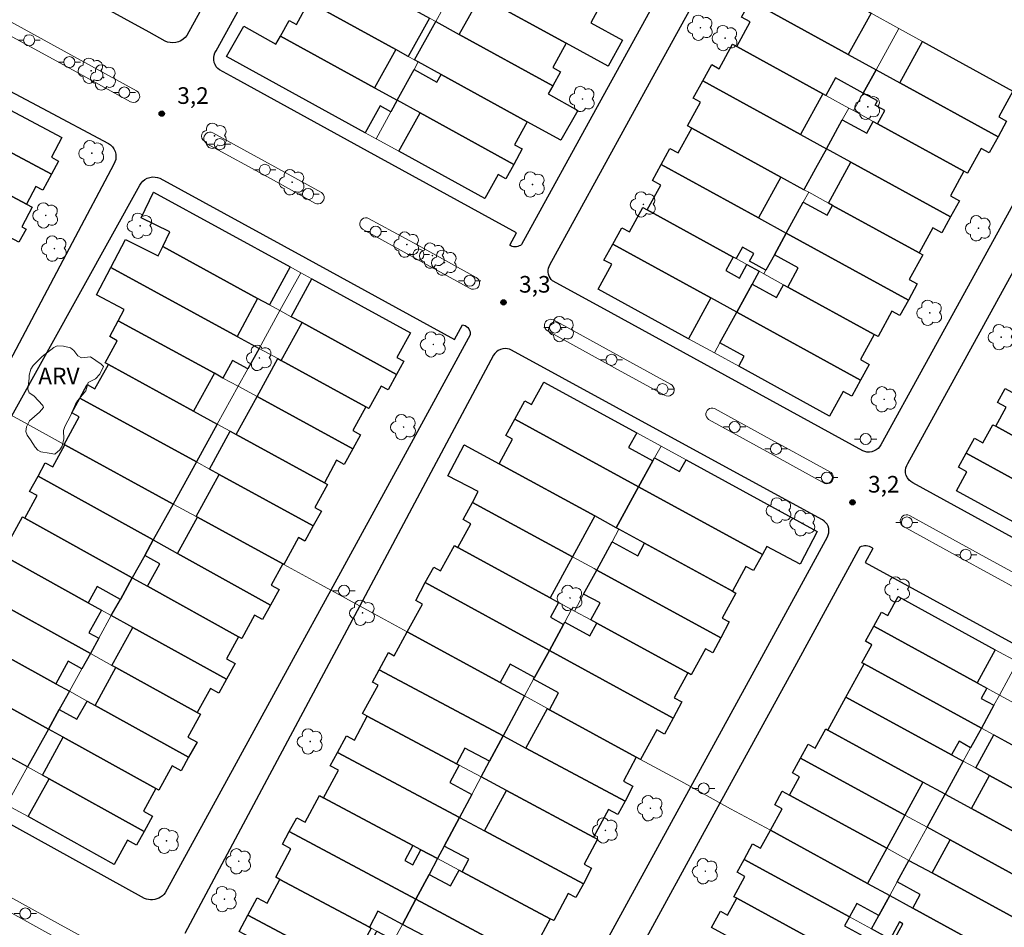
# Model space of a CAD drawing. Units: metres. Extents: x 282131 to 282647, y 1681547 to 1682111.
# Drawn here: x 282205 to 282294, y 1681949 to 1682031 of the extents above; entities that cross this region are included whole.
import ezdxf

# ---------------------------------------------------------------- set-up
doc = ezdxf.new("R2010")
doc.units = ezdxf.units.M
doc.header["$MEASUREMENT"] = 0
for name, color, linetype, lineweight, true_color in [('Arvores_Isoladas', 7, 'Continuous', 18, 0x00ff33), ('Pto_Cotado', 7, 'Continuous', 9, 0x783c14), ('Topon_Pto_Cotado', 7, 'Continuous', 9, 0x783c14), ('Topon_Vegetacao', 7, 'Continuous', 9, 0x00ff33), ('Vegetacao', 7, 'Orla8', 9, 0x00ff33)]:
    doc.layers.add(name, color=color, linetype=linetype, lineweight=lineweight, true_color=true_color)
for name, color, linetype, lineweight in [('Edificacoes', 7, 'Continuous', 30), ('Muro_Grade', 8, 'Continuous', 20), ('Pavimentacao_Asfaltica_Mfio', 10, 'Continuous', 30), ('Poste', 7, 'Continuous', 9), ('Separ_Fisico_Canteiro_Mureta', 10, 'Continuous', 15)]:
    doc.layers.add(name, color=color, linetype=linetype, lineweight=lineweight)
doc.styles.add('Arial', font='arial.ttf', dxfattribs={"height": 1.5})
doc.styles.get("Standard").update_dxf_attribs({"font": 'arial.ttf'})
doc.linetypes.add('Orla8', pattern='A,6,-0.5,["V",Standard,S=1,R=0,X=-0.5,Y=-1],-0.5,6,-0.5,["V",Standard,S=1,R=0,X=-0.5,Y=-1],-0.5', length=14)

# ---------------------------------------------------------------- blocks, each defined once
blk = doc.blocks.new('Cotas')
at = {"layer": 'Pto_Cotado'}
blk.add_hatch(color=256, dxfattribs=at).paths.add_polyline_path([(0, 0.24, 1), (0, -0.24, 1)])
at = {"layer": 'Pto_Cotado', "lineweight": -3}
blk.add_lwpolyline([(0, -0.24, -1), (0, 0.24, -1)], format="xyb", close=True, dxfattribs=at)
blk = doc.blocks.new('Poste')
at = {"layer": 'Poste'}
for points in [[(-0.5, 0), (-1, 0)], [(0.5, 0), (1, 0)]]:
    blk.add_lwpolyline(points, dxfattribs=at)
blk.add_lwpolyline([(0, 0.5, 1), (0, -0.5, 1)], format="xyb", close=True, dxfattribs=at)
blk = doc.blocks.new('Arvore')
at = {"layer": 'Arvores_Isoladas'}
blk.add_lwpolyline([(-0.718, 0.493, 0.872324), (-0.722, -0.551, 0.862983), (0.284, -0.827, 0.900105), (0.89, 0.029, 0.863155), (0.262, 0.861, 0.882486)], format="xyb", close=True, dxfattribs=at)
blk.add_circle((0, 0), 0.0286, dxfattribs=at)

msp = doc.modelspace()

# ---------------------------------------------------------------- linework, layer by layer
at = {"layer": 'Edificacoes', "flags": 128}
for points in [[(282246.577, 1682032.706), (282244.767, 1682033.697), (282246.667, 1682037.158), (282248.728, 1682036.028), (282257.142, 1682031.406), (282256.531, 1682030.294), (282259.381, 1682028.735), (282258.092, 1682026.374), (282254.31, 1682028.455)], [(282231.101, 1682032.176), (282230.771, 1682032.356), (282232.002, 1682034.587), (282231.382, 1682034.925), (282232.062, 1682036.158), (282241.705, 1682030.866), (282241.966, 1682030.726), (282240.065, 1682027.264), (282238.934, 1682027.884)], [(282272.518, 1682033.297), (282273.778, 1682035.577), (282281.811, 1682031.166), (282279.76, 1682027.424), (282270.947, 1682032.266), (282271.347, 1682032.996), (282271.742, 1682033.722)], [(282246.577, 1682032.706), (282254.31, 1682028.455), (282253.11, 1682026.264), (282253.792, 1682025.887), (282253.09, 1682024.613), (282244.667, 1682029.235)], [(282231.101, 1682032.176), (282238.934, 1682027.884), (282237.024, 1682024.423), (282228.53, 1682029.085), (282229.307, 1682030.506), (282229.981, 1682030.135)], [(282269.696, 1682028.155), (282270.917, 1682030.375), (282270.138, 1682030.8), (282270.947, 1682032.266), (282279.76, 1682027.424), (282282.261, 1682026.054), (282281.101, 1682023.953), (282278.6, 1682025.323), (282277.73, 1682023.743), (282277.47, 1682023.893)], [(282236.183, 1682020.371), (282223.678, 1682027.244), (282225.222, 1682029.999), (282228.128, 1682028.373), (282228.53, 1682029.085), (282237.024, 1682024.423), (282239.054, 1682023.303), (282238.494, 1682022.272), (282237.523, 1682022.807)], [(282240.955, 1682026.764), (282240.635, 1682026.944), (282242.536, 1682030.415), (282244.667, 1682029.235), (282253.09, 1682024.613), (282252.69, 1682023.898), (282255.353, 1682022.396), (282253.83, 1682019.701), (282250.779, 1682021.372), (282243.026, 1682025.634)], [(282266.625, 1682025.053), (282267.438, 1682026.52), (282268.096, 1682026.154), (282269.316, 1682028.365), (282269.696, 1682028.155), (282277.47, 1682023.893), (282275.449, 1682020.211)], [(282293.326, 1682021.812), (282294.034, 1682021.42), (282293.266, 1682020.011), (282284.412, 1682024.873), (282286.463, 1682028.605), (282294.606, 1682024.143)], [(282198.048, 1682025.664), (282208.812, 1682019.941), (282207.872, 1682018.181), (282208.518, 1682017.825), (282207.872, 1682016.65), (282196.468, 1682022.702), (282197.378, 1682024.403)], [(282243.026, 1682025.634), (282250.779, 1682021.372), (282249.639, 1682019.301), (282250.348, 1682018.912), (282249.589, 1682017.52), (282241.125, 1682022.172), (282239.054, 1682023.303), (282240.585, 1682026.084), (282242.646, 1682024.953)], [(282281.101, 1682023.953), (282282.261, 1682026.054), (282284.412, 1682024.873), (282293.266, 1682020.011), (282292.465, 1682018.563), (282291.755, 1682018.951), (282290.525, 1682016.72), (282290.195, 1682016.9), (282282.392, 1682021.192), (282283.042, 1682022.382), (282282.174, 1682022.855), (282282.389, 1682023.247)], [(282265.655, 1682020.792), (282265.265, 1682021.002), (282266.435, 1682023.123), (282265.772, 1682023.486), (282266.625, 1682025.053), (282275.449, 1682020.211), (282277.78, 1682018.921), (282276.809, 1682017.15), (282275.759, 1682015.239), (282273.688, 1682016.38)], [(282196.978, 1682018.521), (282194.857, 1682019.651), (282196.468, 1682022.702), (282207.872, 1682016.65), (282207.083, 1682015.202), (282206.472, 1682015.54), (282205.621, 1682013.939)], [(282241.125, 1682022.172), (282249.589, 1682017.52), (282248.875, 1682016.229), (282248.168, 1682016.62), (282246.978, 1682014.449), (282239.214, 1682018.711)], [(282282.011, 1682021.402), (282282.392, 1682021.192), (282290.195, 1682016.9), (282288.974, 1682014.679), (282289.778, 1682014.235), (282288.974, 1682012.778), (282279.991, 1682017.71), (282277.78, 1682018.921), (282279.22, 1682021.542), (282281.421, 1682020.331)], [(282265.655, 1682020.792), (282273.688, 1682016.38), (282271.667, 1682012.698), (282262.884, 1682017.52), (282263.674, 1682018.96), (282264.424, 1682018.551)], [(282196.978, 1682018.521), (282205.621, 1682013.939), (282206.141, 1682013.659), (282205.211, 1682011.898), (282205.579, 1682011.692), (282204.931, 1682010.508), (282193.286, 1682016.69), (282194.437, 1682018.861), (282196.548, 1682017.71)], [(282269.386, 1682009.157), (282261.613, 1682013.429), (282262.844, 1682015.66), (282262.09, 1682016.074), (282262.884, 1682017.52), (282271.667, 1682012.698), (282274.168, 1682011.318), (282273.098, 1682009.367), (282272.328, 1682007.967), (282270.857, 1682008.777), (282271.247, 1682009.484), (282270.217, 1682010.047), (282269.646, 1682009.017)], [(282278.34, 1682013.819), (282277.96, 1682014.029), (282279.991, 1682017.71), (282288.974, 1682012.778), (282288.193, 1682011.349), (282287.383, 1682011.788), (282286.153, 1682009.537)], [(282217.076, 1682015.009), (282229.411, 1682008.267), (282227.54, 1682004.845), (282226.459, 1682005.436), (282217.916, 1682010.107), (282218.564, 1682011.441), (282215.959, 1682012.709)], [(282274.168, 1682011.318), (282275.699, 1682014.109), (282277.85, 1682012.929), (282278.34, 1682013.819), (282286.153, 1682009.537), (282286.483, 1682009.357), (282285.263, 1682007.136), (282285.984, 1682006.738), (282285.183, 1682005.276)], [(282261.223, 1682013.639), (282261.613, 1682013.429), (282269.386, 1682009.157), (282268.716, 1682007.937), (282269.936, 1682007.265), (282270.607, 1682008.487), (282271.717, 1682007.877), (282271.077, 1682006.716), (282269.696, 1682004.195), (282267.356, 1682005.476), (282258.502, 1682010.338), (282259.314, 1682011.806), (282260.013, 1682011.428)], [(282273.098, 1682009.367), (282274.168, 1682011.318), (282285.183, 1682005.276), (282284.413, 1682003.877), (282283.692, 1682004.275), (282282.442, 1682001.984), (282282.101, 1682002.174), (282274.298, 1682006.456), (282275.249, 1682008.187)], [(282224.619, 1682001.994), (282213.224, 1682008.227), (282214.54, 1682010.737), (282217.49, 1682009.259), (282217.916, 1682010.107), (282226.459, 1682005.436)], [(282265.335, 1682001.794), (282257.182, 1682006.266), (282258.412, 1682008.507), (282257.711, 1682008.887), (282258.502, 1682010.338), (282267.356, 1682005.476)], [(282213.224, 1682008.227), (282224.619, 1682001.994), (282226.599, 1682000.914), (282225.579, 1681999.073), (282224.209, 1681999.82), (282223.348, 1681998.243), (282222.568, 1681998.673), (282213.904, 1682003.405), (282214.438, 1682004.432), (282211.923, 1682005.749)], [(282231.361, 1682007.206), (282240.265, 1682002.334), (282239.034, 1682000.103), (282239.662, 1681999.761), (282239.014, 1681998.573), (282230.481, 1682003.245), (282229.491, 1682003.775)], [(282269.696, 1682004.195), (282271.077, 1682006.716), (282273.278, 1682005.506), (282273.918, 1682006.666), (282274.298, 1682006.456), (282282.101, 1682002.174), (282280.861, 1681999.903), (282281.642, 1681999.468), (282280.871, 1681998.053)], [(282268.166, 1682001.414), (282269.696, 1682004.195), (282280.871, 1681998.053), (282280.072, 1681996.609), (282279.29, 1681997.042), (282278.06, 1681994.801), (282269.877, 1681999.303), (282270.367, 1682000.204)], [(282213.004, 1681999.453), (282212.704, 1681999.623), (282213.804, 1682001.614), (282213.125, 1682001.986), (282213.904, 1682003.405), (282222.568, 1681998.673), (282220.677, 1681995.262)], [(282236.233, 1681995.642), (282228.61, 1681999.813), (282230.481, 1682003.245), (282239.014, 1681998.573), (282238.249, 1681997.177), (282237.624, 1681997.522), (282236.513, 1681995.492)], [(282228.29, 1681999.993), (282228.61, 1681999.813), (282236.233, 1681995.642), (282235.063, 1681993.501), (282235.75, 1681993.12), (282235.053, 1681991.85), (282226.419, 1681996.572)], [(282213.004, 1681999.453), (282220.677, 1681995.262), (282222.828, 1681994.081), (282220.947, 1681990.67), (282210.423, 1681996.422), (282211.095, 1681997.65), (282211.794, 1681997.272)], [(282252.29, 1681997.883), (282260.673, 1681993.301), (282259.943, 1681991.97), (282262.134, 1681990.78), (282260.843, 1681988.419), (282249.669, 1681994.531), (282250.573, 1681996.189), (282251.179, 1681995.852)], [(282293.916, 1681997.302), (282303.42, 1681992.08), (282304.54, 1681991.46), (282303.898, 1681990.295), (282304.81, 1681989.789), (282303.82, 1681987.979), (282303.53, 1681988.139), (282301.469, 1681989.269), (282293.056, 1681993.891), (282294.006, 1681995.622), (282293.226, 1681996.049)], [(282209.083, 1681992.23), (282209.023, 1681992.26), (282210.383, 1681994.731), (282209.701, 1681995.1), (282210.423, 1681996.422), (282220.947, 1681990.67), (282218.856, 1681986.878)], [(282232.492, 1681988.799), (282224.539, 1681993.141), (282226.419, 1681996.572), (282235.053, 1681991.85), (282234.286, 1681990.442), (282233.592, 1681990.82)], [(282256.881, 1681985.798), (282248.258, 1681990.51), (282249.479, 1681992.731), (282248.865, 1681993.065), (282249.669, 1681994.531), (282260.843, 1681988.419), (282258.832, 1681984.727)], [(282223.988, 1681993.451), (282224.539, 1681993.141), (282232.492, 1681988.799), (282232.772, 1681988.649), (282231.631, 1681986.548), (282232.222, 1681986.227), (282231.491, 1681984.897), (282222.988, 1681989.549), (282222.138, 1681990.01)], [(282299.838, 1681986.288), (282290.405, 1681991.47), (282291.141, 1681992.807), (282291.895, 1681992.39), (282292.796, 1681994.031), (282293.056, 1681993.891), (282301.469, 1681989.269), (282300.809, 1681988.069), (282302.87, 1681986.928), (282302.79, 1681986.778), (282301.899, 1681985.158)], [(282209.083, 1681992.23), (282218.856, 1681986.878), (282217.056, 1681983.637), (282206.662, 1681989.399), (282207.316, 1681990.585), (282207.982, 1681990.22)], [(282245.117, 1681992.23), (282248.258, 1681990.51), (282256.881, 1681985.798), (282254.871, 1681982.106), (282245.867, 1681987.028), (282246.373, 1681987.993), (282243.64, 1681989.432)], [(282265.125, 1681990.87), (282276.959, 1681984.397), (282275.414, 1681981.462), (282272.404, 1681983.052), (282272.017, 1681982.316), (282260.843, 1681988.419), (282262.134, 1681990.78), (282262.284, 1681991.04), (282264.544, 1681989.809)], [(282298.198, 1681983.307), (282289.524, 1681988.069), (282290.465, 1681989.779), (282289.707, 1681990.196), (282290.405, 1681991.47), (282299.838, 1681986.288)], [(282215.165, 1681980.226), (282205.461, 1681985.598), (282206.572, 1681987.639), (282205.894, 1681988.02), (282206.662, 1681989.399), (282217.056, 1681983.637), (282216.285, 1681982.236)], [(282221.037, 1681985.688), (282220.917, 1681985.758), (282222.988, 1681989.549), (282231.491, 1681984.897), (282230.745, 1681983.527), (282230.151, 1681983.847), (282228.83, 1681981.426), (282228.74, 1681981.486)], [(282259.072, 1681984.597), (282258.832, 1681984.727), (282260.843, 1681988.419), (282272.017, 1681982.316), (282271.222, 1681980.865), (282270.527, 1681981.246), (282269.306, 1681979.005), (282261.373, 1681983.337)], [(282252.85, 1681978.425), (282244.537, 1681982.967), (282245.697, 1681985.098), (282245.012, 1681985.469), (282245.867, 1681987.028), (282254.871, 1681982.106)], [(282205.261, 1681985.708), (282205.461, 1681985.598), (282215.165, 1681980.226), (282214.095, 1681978.275), (282212.004, 1681979.435), (282211.193, 1681977.965), (282202.73, 1681982.647), (282203.42, 1681983.888), (282204.051, 1681983.537)], [(282221.037, 1681985.688), (282228.74, 1681981.486), (282227.68, 1681979.555), (282228.404, 1681979.157), (282227.64, 1681977.765), (282219.247, 1681982.417)], [(282224.759, 1681974.904), (282216.525, 1681979.475), (282217.637, 1681981.486), (282216.285, 1681982.236), (282217.056, 1681983.637), (282219.247, 1681982.417), (282227.64, 1681977.765), (282226.913, 1681976.448), (282226.199, 1681976.844), (282225.049, 1681974.743)], [(282244.226, 1681983.137), (282244.537, 1681982.967), (282252.85, 1681978.425), (282253.62, 1681978.005), (282252.891, 1681976.663), (282254.07, 1681976.014), (282252.79, 1681973.673), (282241.595, 1681979.785), (282242.354, 1681981.169), (282242.966, 1681980.836)], [(282261.373, 1681983.337), (282269.306, 1681979.005), (282269.616, 1681978.835), (282268.386, 1681976.574), (282269.015, 1681976.239), (282268.246, 1681974.793), (282257.062, 1681980.906), (282258.462, 1681983.467), (282260.759, 1681982.213)], [(282201.72, 1681978.755), (282201.48, 1681978.885), (282202.61, 1681980.926), (282201.972, 1681981.275), (282202.73, 1681982.647), (282211.193, 1681977.965), (282212.384, 1681977.304), (282211.249, 1681975.263), (282212.144, 1681974.763), (282211.383, 1681973.393)], [(282257.062, 1681976.124), (282256.521, 1681976.414), (282257.362, 1681977.95), (282255.881, 1681978.755), (282257.062, 1681980.906), (282268.246, 1681974.793), (282267.527, 1681973.451), (282266.865, 1681973.803), (282265.585, 1681971.462), (282265.275, 1681971.632)], [(282215.165, 1681980.226), (282216.525, 1681979.475), (282224.759, 1681974.904), (282223.678, 1681972.913), (282224.448, 1681972.487), (282223.658, 1681971.062), (282215.225, 1681975.734), (282213.274, 1681976.804), (282214.095, 1681978.275)], [(282248.348, 1681970.762), (282239.965, 1681975.344), (282241.335, 1681977.845), (282240.736, 1681978.171), (282241.595, 1681979.785), (282252.79, 1681973.673), (282251.439, 1681971.212), (282249.248, 1681972.413)], [(282201.72, 1681978.755), (282211.383, 1681973.393), (282210.623, 1681972.012), (282209.388, 1681972.697), (282208.262, 1681970.662), (282199.199, 1681975.684), (282199.877, 1681976.913), (282200.519, 1681976.554)], [(282282.061, 1681975.844), (282282.753, 1681977.111), (282283.312, 1681976.804), (282284.252, 1681978.525), (282293.016, 1681973.733), (282291.385, 1681970.742)], [(282207.602, 1681966.57), (282197.968, 1681971.902), (282199.229, 1681974.203), (282198.578, 1681974.569), (282199.199, 1681975.684), (282208.262, 1681970.662), (282209.493, 1681969.982), (282208.582, 1681968.331)], [(282213.694, 1681972.112), (282213.334, 1681972.313), (282215.225, 1681975.734), (282223.658, 1681971.062), (282222.968, 1681969.816), (282222.208, 1681970.232), (282221.017, 1681968.061)], [(282257.062, 1681976.124), (282265.275, 1681971.632), (282264.044, 1681969.381), (282264.73, 1681969.02), (282263.954, 1681967.561), (282252.79, 1681973.673), (282254.07, 1681976.014), (282254.18, 1681976.214), (282256.441, 1681974.974)], [(282281.181, 1681972.443), (282280.991, 1681972.553), (282281.881, 1681974.183), (282281.321, 1681974.491), (282282.061, 1681975.844), (282291.385, 1681970.742), (282292.265, 1681970.262), (282291.759, 1681969.342), (282292.896, 1681968.721), (282291.765, 1681966.66)], [(282239.965, 1681975.344), (282248.348, 1681970.762), (282250.539, 1681969.561), (282248.618, 1681965.96), (282237.444, 1681971.922), (282238.274, 1681973.466), (282238.794, 1681973.193)], [(282260.633, 1681964.039), (282252.8, 1681968.321), (282253.63, 1681969.852), (282251.369, 1681971.082), (282251.439, 1681971.212), (282252.79, 1681973.673), (282263.954, 1681967.561), (282263.184, 1681966.125), (282262.474, 1681966.5), (282261.013, 1681963.839)], [(282197.698, 1681972.062), (282197.968, 1681971.902), (282207.602, 1681966.57), (282205.711, 1681963.159), (282203.63, 1681964.309), (282195.197, 1681968.981), (282195.804, 1681970.08), (282196.418, 1681969.741)], [(282213.694, 1681972.112), (282221.017, 1681968.061), (282221.307, 1681967.901), (282220.187, 1681965.85), (282221.004, 1681965.393), (282220.247, 1681964.029), (282211.804, 1681968.701)], [(282279.55, 1681969.461), (282281.181, 1681972.443), (282291.765, 1681966.66), (282290.795, 1681964.89), (282289.753, 1681965.466), (282289.084, 1681964.249)], [(282236.363, 1681967.741), (282235.933, 1681967.961), (282237.344, 1681970.532), (282236.846, 1681970.793), (282237.444, 1681971.922), (282248.618, 1681965.96), (282247.398, 1681963.679), (282245.177, 1681964.86), (282244.417, 1681963.429)], [(282277.92, 1681966.48), (282279.55, 1681969.461), (282289.084, 1681964.249), (282290.135, 1681963.679), (282288.494, 1681960.698), (282286.493, 1681961.788)], [(282208.932, 1681965.84), (282207.602, 1681966.57), (282208.582, 1681968.331), (282210.163, 1681967.451), (282211.083, 1681969.101), (282211.804, 1681968.701), (282220.247, 1681964.029), (282219.566, 1681962.798), (282218.766, 1681963.239), (282217.566, 1681961.048), (282217.276, 1681961.208)], [(282236.363, 1681967.741), (282244.417, 1681963.429), (282244.647, 1681963.309), (282243.806, 1681961.748), (282245.797, 1681960.678), (282244.677, 1681958.587), (282233.672, 1681964.469), (282234.475, 1681965.974), (282235.213, 1681965.58)], [(282252.62, 1681968.421), (282252.8, 1681968.321), (282260.633, 1681964.039), (282259.472, 1681961.878), (282260.334, 1681961.416), (282259.623, 1681960.078), (282250.679, 1681964.86)], [(282208.932, 1681965.84), (282217.276, 1681961.208), (282216.165, 1681959.177), (282216.997, 1681958.723), (282216.225, 1681957.337), (282207.662, 1681962.078), (282207.052, 1681962.409)], [(282248.928, 1681961.028), (282246.637, 1681962.249), (282247.398, 1681963.679), (282248.618, 1681965.96), (282250.679, 1681964.86), (282259.623, 1681960.078), (282258.974, 1681958.87), (282258.112, 1681959.327), (282256.781, 1681956.826)], [(282275.459, 1681963.949), (282276.141, 1681965.206), (282276.779, 1681964.86), (282277.73, 1681966.58), (282277.92, 1681966.48), (282286.493, 1681961.788), (282284.862, 1681958.807)], [(282292.896, 1681966.04), (282293.886, 1681965.5), (282302.489, 1681960.798), (282303.22, 1681960.398), (282302.269, 1681958.667), (282302.414, 1681958.588), (282301.729, 1681957.337), (282292.496, 1681962.389), (282291.265, 1681963.059)], [(282240.485, 1681956.066), (282232.422, 1681960.368), (282233.762, 1681962.869), (282233.025, 1681963.26), (282233.672, 1681964.469), (282244.677, 1681958.587), (282243.306, 1681956.016), (282242.696, 1681954.886), (282241.185, 1681955.686)], [(282275.369, 1681962.269), (282274.726, 1681962.616), (282275.459, 1681963.949), (282284.862, 1681958.807), (282283.222, 1681955.826), (282274.468, 1681960.618)], [(282299.228, 1681954.826), (282290.865, 1681959.397), (282292.496, 1681962.389), (282301.729, 1681957.337), (282301.027, 1681956.051), (282300.879, 1681956.126), (282299.958, 1681954.435)], [(282213.534, 1681954.365), (282205.771, 1681958.667), (282207.662, 1681962.078), (282216.225, 1681957.337), (282215.539, 1681956.091), (282214.725, 1681956.546)], [(282232.042, 1681960.578), (282232.422, 1681960.368), (282240.485, 1681956.066), (282239.755, 1681954.706), (282240.462, 1681954.332), (282241.185, 1681955.686), (282242.696, 1681954.886), (282241.936, 1681953.445), (282240.745, 1681951.224), (282229.331, 1681957.317), (282230.004, 1681958.571), (282230.761, 1681958.167)], [(282248.928, 1681961.028), (282256.781, 1681956.826), (282257.132, 1681956.646), (282255.921, 1681954.385), (282256.607, 1681954.02), (282255.861, 1681952.615), (282246.938, 1681957.387)], [(282273.788, 1681959.377), (282273.136, 1681959.737), (282273.808, 1681960.968), (282274.468, 1681960.618), (282283.222, 1681955.826), (282281.491, 1681952.645), (282272.728, 1681957.437)], [(282288.494, 1681960.698), (282290.865, 1681959.397), (282299.228, 1681954.826), (282298.318, 1681953.165), (282299.064, 1681952.759), (282298.338, 1681951.434), (282288.954, 1681956.566), (282286.863, 1681957.707)], [(282252.85, 1681949.463), (282244.927, 1681953.695), (282245.537, 1681954.826), (282243.306, 1681956.016), (282244.677, 1681958.587), (282246.938, 1681957.387), (282255.861, 1681952.615), (282255.191, 1681951.369), (282254.5, 1681951.734), (282253.19, 1681949.283)], [(282228.49, 1681953.005), (282228.11, 1681953.205), (282229.481, 1681955.766), (282228.723, 1681956.172), (282229.331, 1681957.317), (282240.745, 1681951.224), (282239.535, 1681948.943), (282237.314, 1681950.134), (282236.553, 1681948.693)], [(282270.367, 1681954.816), (282271.124, 1681956.208), (282271.837, 1681955.816), (282272.728, 1681957.437), (282281.491, 1681952.645), (282283.492, 1681951.544), (282282.502, 1681949.744), (282280.531, 1681950.824), (282279.871, 1681949.624)], [(282295.967, 1681948.863), (282287.313, 1681953.585), (282288.954, 1681956.566), (282298.338, 1681951.434), (282297.624, 1681950.127), (282296.877, 1681950.534)], [(282270.437, 1681953.255), (282269.724, 1681953.647), (282270.367, 1681954.816), (282279.871, 1681949.624), (282279.43, 1681948.803), (282281.401, 1681947.723), (282280.211, 1681945.562), (282269.706, 1681951.304), (282269.446, 1681951.444)], [(282297.908, 1681943.661), (282294.296, 1681945.642), (282285.583, 1681950.404), (282286.253, 1681951.634), (282284.162, 1681952.775), (282285.233, 1681954.726), (282287.313, 1681953.585), (282295.967, 1681948.863), (282296.757, 1681948.423), (282296.495, 1681947.942), (282299.541, 1681946.297), (282298.068, 1681943.581)], [(282244.657, 1681953.835), (282244.927, 1681953.695), (282252.85, 1681949.463), (282251.559, 1681947.043), (282252.302, 1681946.65), (282251.639, 1681945.402), (282240.745, 1681951.224), (282241.936, 1681953.445), (282243.876, 1681952.415)], [(282228.49, 1681953.005), (282236.553, 1681948.693), (282236.703, 1681948.613), (282235.953, 1681947.223), (282236.478, 1681946.942), (282237.224, 1681948.333), (282238.764, 1681947.513), (282236.783, 1681943.811), (282225.599, 1681949.784), (282226.427, 1681951.339), (282227.34, 1681950.854)], [(282240.915, 1681946.362), (282240.645, 1681946.512), (282241.425, 1681947.933), (282239.535, 1681948.943), (282240.745, 1681951.224), (282251.639, 1681945.402), (282250.916, 1681944.054), (282250.169, 1681944.452), (282248.908, 1681942.091)], [(282267.426, 1681948.673), (282268.219, 1681950.134), (282268.876, 1681949.774), (282269.706, 1681951.304), (282280.211, 1681945.562), (282279.65, 1681944.532), (282278.58, 1681942.571)], [(282282.502, 1681949.744), (282283.492, 1681951.544), (282285.583, 1681950.404), (282294.296, 1681945.642), (282293.396, 1681943.991), (282294.032, 1681943.644), (282293.286, 1681942.281), (282283.842, 1681947.453), (282284.692, 1681949.004), (282284.374, 1681949.178), (282283.522, 1681947.623), (282281.841, 1681948.543)], [(282234.833, 1681940.15), (282224.559, 1681945.632), (282225.719, 1681947.823), (282224.809, 1681948.309), (282225.599, 1681949.784), (282236.783, 1681943.811), (282235.703, 1681941.77)]]:
    msp.add_lwpolyline(points, close=True, dxfattribs=at)
at = {"layer": 'Muro_Grade', "flags": 128}
for points in [[(282262.244, 1682041.91), (282265.605, 1682040.059), (282269.917, 1682037.688), (282273.778, 1682035.577), (282281.811, 1682031.166), (282284.312, 1682029.795)], [(282232.062, 1682036.158), (282241.705, 1682030.866), (282241.966, 1682030.726), (282242.536, 1682030.415)], [(282244.437, 1682033.877), (282242.536, 1682030.415)], [(282258.092, 1682026.374), (282254.31, 1682028.455), (282246.577, 1682032.706), (282244.767, 1682033.697)], [(282230.771, 1682032.356), (282231.101, 1682032.176), (282238.934, 1682027.884), (282240.065, 1682027.264), (282240.635, 1682026.944)], [(282270.947, 1682032.266), (282279.76, 1682027.424), (282282.261, 1682026.054)], [(282242.536, 1682030.415), (282240.635, 1682026.944)], [(282253.09, 1682024.613), (282244.667, 1682029.235), (282242.536, 1682030.415)], [(282282.261, 1682026.054), (282284.312, 1682029.795)], [(282316.655, 1682012.028), (282314.594, 1682013.159), (282302.579, 1682019.751), (282302.429, 1682019.841), (282297.858, 1682022.352), (282294.606, 1682024.143), (282286.463, 1682028.605), (282284.312, 1682029.795)], [(282228.53, 1682029.085), (282237.024, 1682024.423), (282239.054, 1682023.303)], [(282279.8, 1682022.602), (282277.73, 1682023.743), (282277.47, 1682023.893), (282269.696, 1682028.155), (282269.316, 1682028.365)], [(282223.678, 1682027.244), (282236.183, 1682020.371), (282237.154, 1682019.841)], [(282239.054, 1682023.303), (282240.585, 1682026.084), (282240.955, 1682026.764)], [(282240.635, 1682026.944), (282240.955, 1682026.764)], [(282240.955, 1682026.764), (282243.026, 1682025.634), (282250.779, 1682021.372), (282253.83, 1682019.701)], [(282197.378, 1682024.403), (282198.048, 1682025.664), (282208.812, 1682019.941)], [(282282.261, 1682026.054), (282281.101, 1682023.953), (282280.241, 1682022.372)], [(282293.266, 1682020.011), (282284.412, 1682024.873), (282282.261, 1682026.054)], [(282277.78, 1682018.921), (282276.759, 1682019.491), (282275.449, 1682020.211), (282266.625, 1682025.053)], [(282196.468, 1682022.702), (282207.872, 1682016.65)], [(282237.154, 1682019.841), (282238.494, 1682022.272), (282239.054, 1682023.303)], [(282249.589, 1682017.52), (282241.125, 1682022.172), (282239.054, 1682023.303)], [(282277.78, 1682018.921), (282279.22, 1682021.542), (282279.8, 1682022.602)], [(282279.8, 1682022.602), (282280.241, 1682022.372)], [(282280.241, 1682022.372), (282282.011, 1682021.402), (282282.392, 1682021.192), (282290.195, 1682016.9), (282290.525, 1682016.72)], [(282275.759, 1682015.239), (282273.688, 1682016.38), (282265.655, 1682020.792), (282265.265, 1682021.002)], [(282206.141, 1682013.659), (282205.621, 1682013.939), (282196.978, 1682018.521), (282194.857, 1682019.651)], [(282246.978, 1682014.449), (282239.214, 1682018.711), (282237.154, 1682019.841)], [(282277.78, 1682018.921), (282276.809, 1682017.15), (282275.759, 1682015.239)], [(282288.974, 1682012.778), (282279.991, 1682017.71), (282277.78, 1682018.921)], [(282262.884, 1682017.52), (282271.667, 1682012.698), (282274.168, 1682011.318)], [(282230.371, 1682007.747), (282229.411, 1682008.267), (282217.076, 1682015.009)], [(282274.168, 1682011.318), (282275.699, 1682014.109), (282276.189, 1682015.009)], [(282275.759, 1682015.239), (282276.189, 1682015.009)], [(282286.483, 1682009.357), (282286.153, 1682009.537), (282278.34, 1682013.819), (282277.96, 1682014.029), (282276.189, 1682015.009)], [(282271.717, 1682007.877), (282270.607, 1682008.487), (282269.646, 1682009.017), (282269.386, 1682009.157), (282261.613, 1682013.429), (282261.223, 1682013.639)], [(282274.168, 1682011.318), (282273.098, 1682009.367), (282272.328, 1682007.967), (282272.147, 1682007.636)], [(282274.168, 1682011.318), (282285.183, 1682005.276)], [(282269.696, 1682004.195), (282267.356, 1682005.476), (282258.502, 1682010.338)], [(282217.916, 1682010.107), (282226.459, 1682005.436), (282227.54, 1682004.845), (282228.49, 1682004.325)], [(282213.224, 1682008.227), (282224.619, 1682001.994), (282226.599, 1682000.914)], [(282230.371, 1682007.747), (282228.49, 1682004.325)], [(282230.371, 1682007.747), (282231.361, 1682007.206), (282240.265, 1682002.334)], [(282271.717, 1682007.877), (282271.077, 1682006.716), (282269.696, 1682004.195)], [(282271.717, 1682007.877), (282272.147, 1682007.636)], [(282272.147, 1682007.636), (282273.918, 1682006.666), (282274.298, 1682006.456), (282282.101, 1682002.174), (282282.442, 1682001.984)], [(282267.676, 1682000.514), (282265.335, 1682001.794), (282257.182, 1682006.266)], [(282218.856, 1681986.878), (282209.083, 1681992.23), (282209.023, 1681992.26), (282205.161, 1681994.371), (282201.059, 1681996.612), (282200.899, 1681996.702), (282197.588, 1681998.513), (282186.774, 1682004.425)], [(282228.49, 1682004.325), (282226.599, 1682000.914)], [(282239.014, 1681998.573), (282230.481, 1682003.245), (282229.491, 1682003.775), (282228.49, 1682004.325)], [(282269.696, 1682004.195), (282268.166, 1682001.414), (282267.676, 1682000.514)], [(282269.696, 1682004.195), (282280.871, 1681998.053)], [(282213.904, 1682003.405), (282222.568, 1681998.673), (282223.348, 1681998.243), (282224.719, 1681997.502)], [(282224.719, 1681997.502), (282225.579, 1681999.073), (282226.599, 1682000.914)], [(282226.599, 1682000.914), (282228.29, 1681999.993), (282228.61, 1681999.813), (282236.233, 1681995.642), (282236.513, 1681995.492)], [(282267.676, 1682000.514), (282269.877, 1681999.303), (282278.06, 1681994.801)], [(282212.704, 1681999.623), (282213.004, 1681999.453), (282220.677, 1681995.262), (282222.828, 1681994.081)], [(282252.29, 1681997.883), (282260.673, 1681993.301), (282262.864, 1681992.1)], [(282224.719, 1681997.502), (282222.828, 1681994.081)], [(282224.719, 1681997.502), (282226.419, 1681996.572), (282235.053, 1681991.85)], [(282210.423, 1681996.422), (282220.947, 1681990.67)], [(282249.669, 1681994.531), (282260.843, 1681988.419)], [(282222.828, 1681994.081), (282220.947, 1681990.67)], [(282222.828, 1681994.081), (282223.988, 1681993.451), (282224.539, 1681993.141), (282232.492, 1681988.799), (282232.772, 1681988.649)], [(282303.53, 1681988.139), (282301.469, 1681989.269), (282293.056, 1681993.891), (282292.796, 1681994.031)], [(282258.832, 1681984.727), (282256.881, 1681985.798), (282248.258, 1681990.51), (282245.117, 1681992.23)], [(282260.843, 1681988.419), (282262.134, 1681990.78), (282262.284, 1681991.04), (282262.864, 1681992.1)], [(282276.959, 1681984.397), (282265.125, 1681990.87), (282262.864, 1681992.1)], [(282220.947, 1681990.67), (282218.856, 1681986.878)], [(282231.491, 1681984.897), (282222.988, 1681989.549), (282222.138, 1681990.01), (282220.947, 1681990.67)], [(282290.405, 1681991.47), (282299.838, 1681986.288), (282301.899, 1681985.158)], [(282206.662, 1681989.399), (282217.056, 1681983.637)], [(282260.843, 1681988.419), (282258.832, 1681984.727)], [(282260.843, 1681988.419), (282272.017, 1681982.316)], [(282300.259, 1681982.176), (282298.198, 1681983.307), (282289.524, 1681988.069)], [(282218.856, 1681986.878), (282217.056, 1681983.637)], [(282250.539, 1681969.561), (282248.348, 1681970.762), (282239.965, 1681975.344), (282236.653, 1681977.154), (282232.142, 1681979.625), (282228.83, 1681981.426), (282228.74, 1681981.486), (282221.037, 1681985.688), (282220.917, 1681985.758), (282218.856, 1681986.878)], [(282257.062, 1681980.906), (282256.821, 1681981.046), (282254.871, 1681982.106), (282245.867, 1681987.028)], [(282205.261, 1681985.708), (282205.461, 1681985.598), (282215.165, 1681980.226)], [(282259.072, 1681984.597), (282258.462, 1681983.467), (282257.062, 1681980.906)], [(282258.832, 1681984.727), (282259.072, 1681984.597)], [(282259.072, 1681984.597), (282261.373, 1681983.337), (282269.306, 1681979.005), (282269.616, 1681978.835)], [(282215.165, 1681980.226), (282216.285, 1681982.236), (282217.056, 1681983.637)], [(282217.056, 1681983.637), (282219.247, 1681982.417), (282227.64, 1681977.765)], [(282244.226, 1681983.137), (282244.537, 1681982.967), (282252.85, 1681978.425), (282253.62, 1681978.005), (282254.801, 1681977.355)], [(282202.73, 1681982.647), (282211.193, 1681977.965), (282212.384, 1681977.304), (282213.274, 1681976.804)], [(282255.051, 1681977.224), (282255.881, 1681978.755), (282257.062, 1681980.906)], [(282257.062, 1681980.906), (282268.246, 1681974.793)], [(282213.274, 1681976.804), (282214.095, 1681978.275), (282215.165, 1681980.226)], [(282225.049, 1681974.743), (282224.759, 1681974.904), (282216.525, 1681979.475), (282215.165, 1681980.226)], [(282241.595, 1681979.785), (282252.79, 1681973.673)], [(282211.383, 1681973.393), (282201.72, 1681978.755), (282201.48, 1681978.885)], [(282295.037, 1681972.623), (282293.016, 1681973.733), (282284.252, 1681978.525)], [(282254.801, 1681977.355), (282254.18, 1681976.214), (282254.07, 1681976.014), (282252.79, 1681973.673)], [(282254.801, 1681977.355), (282255.051, 1681977.224)], [(282213.274, 1681976.804), (282212.144, 1681974.763), (282211.383, 1681973.393)], [(282223.658, 1681971.062), (282215.225, 1681975.734), (282213.274, 1681976.804)], [(282265.585, 1681971.462), (282265.275, 1681971.632), (282257.062, 1681976.124), (282256.521, 1681976.414), (282255.051, 1681977.224)], [(282199.199, 1681975.684), (282208.262, 1681970.662), (282209.493, 1681969.982)], [(282293.396, 1681969.641), (282292.265, 1681970.262), (282291.385, 1681970.742), (282282.061, 1681975.844)], [(282211.383, 1681973.393), (282210.623, 1681972.012), (282209.493, 1681969.982)], [(282211.383, 1681973.393), (282213.334, 1681972.313), (282213.694, 1681972.112), (282221.017, 1681968.061), (282221.307, 1681967.901)], [(282252.79, 1681973.673), (282251.439, 1681971.212), (282251.369, 1681971.082), (282250.539, 1681969.561)], [(282252.79, 1681973.673), (282263.954, 1681967.561)], [(282197.698, 1681972.062), (282197.968, 1681971.902), (282207.602, 1681966.57)], [(282280.991, 1681972.553), (282281.181, 1681972.443), (282291.765, 1681966.66)], [(282295.037, 1681972.623), (282293.396, 1681969.641)], [(282237.444, 1681971.922), (282248.618, 1681965.96)], [(282207.602, 1681966.57), (282208.582, 1681968.331), (282209.493, 1681969.982)], [(282220.247, 1681964.029), (282211.804, 1681968.701), (282211.083, 1681969.101), (282209.493, 1681969.982)], [(282250.539, 1681969.561), (282248.618, 1681965.96)], [(282250.539, 1681969.561), (282252.62, 1681968.421), (282252.8, 1681968.321), (282260.633, 1681964.039), (282261.013, 1681963.839), (282264.644, 1681961.858), (282269.146, 1681959.387), (282272.728, 1681957.437), (282281.491, 1681952.645), (282283.492, 1681951.544)], [(282279.55, 1681969.461), (282289.084, 1681964.249), (282290.135, 1681963.679)], [(282291.765, 1681966.66), (282292.896, 1681968.721), (282293.396, 1681969.641)], [(282304.87, 1681963.369), (282295.527, 1681968.481), (282294.446, 1681969.071), (282293.396, 1681969.641)], [(282205.711, 1681963.159), (282203.63, 1681964.309), (282195.197, 1681968.981)], [(282246.637, 1681962.249), (282244.647, 1681963.309), (282244.417, 1681963.429), (282236.363, 1681967.741), (282235.933, 1681967.961)], [(282207.602, 1681966.57), (282205.711, 1681963.159)], [(282217.566, 1681961.048), (282217.276, 1681961.208), (282208.932, 1681965.84), (282207.602, 1681966.57)], [(282248.618, 1681965.96), (282247.398, 1681963.679), (282246.637, 1681962.249)], [(282259.623, 1681960.078), (282250.679, 1681964.86), (282248.618, 1681965.96)], [(282277.73, 1681966.58), (282277.92, 1681966.48), (282286.493, 1681961.788), (282288.494, 1681960.698)], [(282290.135, 1681963.679), (282290.795, 1681964.89), (282291.765, 1681966.66)], [(282303.22, 1681960.398), (282302.489, 1681960.798), (282293.886, 1681965.5), (282292.896, 1681966.04), (282291.765, 1681966.66)], [(282233.672, 1681964.469), (282244.677, 1681958.587)], [(282205.711, 1681963.159), (282203.82, 1681959.748)], [(282205.711, 1681963.159), (282207.052, 1681962.409), (282207.662, 1681962.078), (282216.225, 1681957.337)], [(282275.459, 1681963.949), (282284.862, 1681958.807), (282286.863, 1681957.707)], [(282290.135, 1681963.679), (282288.494, 1681960.698)], [(282290.135, 1681963.679), (282291.265, 1681963.059), (282292.496, 1681962.389), (282301.729, 1681957.337)], [(282246.637, 1681962.249), (282245.797, 1681960.678), (282244.677, 1681958.587)], [(282246.637, 1681962.249), (282248.928, 1681961.028), (282256.781, 1681956.826), (282257.132, 1681956.646)], [(282232.042, 1681960.578), (282232.422, 1681960.368), (282240.485, 1681956.066), (282241.185, 1681955.686), (282242.696, 1681954.886)], [(282273.808, 1681960.968), (282274.468, 1681960.618), (282283.222, 1681955.826), (282285.233, 1681954.726)], [(282288.494, 1681960.698), (282286.863, 1681957.707)], [(282299.958, 1681954.435), (282299.228, 1681954.826), (282290.865, 1681959.397), (282288.494, 1681960.698)], [(282213.534, 1681954.365), (282205.771, 1681958.667), (282203.82, 1681959.748)], [(282244.677, 1681958.587), (282243.306, 1681956.016), (282242.696, 1681954.886)], [(282244.677, 1681958.587), (282246.938, 1681957.387), (282255.861, 1681952.615)], [(282229.331, 1681957.317), (282240.745, 1681951.224)], [(282286.863, 1681957.707), (282285.233, 1681954.726)], [(282286.863, 1681957.707), (282288.954, 1681956.566), (282298.338, 1681951.434)], [(282242.696, 1681954.886), (282241.936, 1681953.445), (282240.745, 1681951.224)], [(282242.696, 1681954.886), (282244.657, 1681953.835), (282244.927, 1681953.695), (282252.85, 1681949.463), (282253.19, 1681949.283)], [(282270.367, 1681954.816), (282279.871, 1681949.624), (282281.841, 1681948.543)], [(282283.492, 1681951.544), (282284.162, 1681952.775), (282285.233, 1681954.726)], [(282296.757, 1681948.423), (282295.967, 1681948.863), (282287.313, 1681953.585), (282285.233, 1681954.726)], [(282238.764, 1681947.513), (282237.224, 1681948.333), (282236.703, 1681948.613), (282236.553, 1681948.693), (282228.49, 1681953.005), (282228.11, 1681953.205)], [(282238.764, 1681947.513), (282239.535, 1681948.943), (282240.745, 1681951.224)], [(282240.745, 1681951.224), (282251.639, 1681945.402)], [(282280.211, 1681945.562), (282269.706, 1681951.304), (282269.446, 1681951.444)], [(282283.492, 1681951.544), (282282.502, 1681949.744), (282281.841, 1681948.543)], [(282316.595, 1681933.447), (282314.284, 1681934.708), (282306.131, 1681939.169), (282302.449, 1681941.18), (282302.369, 1681941.23), (282298.068, 1681943.581), (282297.908, 1681943.661), (282294.296, 1681945.642), (282285.583, 1681950.404), (282283.492, 1681951.544)], [(282225.599, 1681949.784), (282236.783, 1681943.811)]]:
    msp.add_lwpolyline(points, dxfattribs=at)
at = {"layer": 'Pavimentacao_Asfaltica_Mfio', "flags": 128}
for points in [[(282235.217, 1682056.744), (282228.954, 1682045.338), (282220.073, 1682029.164), (282219.933, 1682028.984), (282219.76, 1682028.821), (282219.556, 1682028.684), (282219.327, 1682028.579), (282219.083, 1682028.514), (282218.833, 1682028.491), (282218.587, 1682028.508), (282218.356, 1682028.563), (282218.145, 1682028.648), (282216.687, 1682029.448), (282205.083, 1682035.82), (282205.755, 1682037.045)], [(282266.271, 1682039.417), (282257.275, 1682023.033), (282250.277, 1682010.287), (282250.179, 1682010.218), (282250.069, 1682010.161), (282249.95, 1682010.119), (282249.824, 1682010.094), (282249.695, 1682010.086), (282249.567, 1682010.097), (282249.443, 1682010.125), (282249.327, 1682010.169), (282249.222, 1682010.225), (282249.831, 1682011.334), (282236.38, 1682018.719), (282224.343, 1682025.329), (282223.034, 1682026.048), (282222.88, 1682026.174), (282222.741, 1682026.332), (282222.628, 1682026.52), (282222.549, 1682026.729), (282222.508, 1682026.951), (282222.508, 1682027.175), (282222.547, 1682027.39), (282222.62, 1682027.587), (282222.719, 1682027.76), (282229.371, 1682039.874)], [(282298.801, 1682021.529), (282290.565, 1682006.529), (282282.701, 1681992.207), (282282.588, 1681992.045), (282282.445, 1681991.897), (282282.275, 1681991.768), (282282.082, 1681991.667), (282281.874, 1681991.598), (282281.659, 1681991.565), (282281.446, 1681991.568), (282281.243, 1681991.603), (282281.056, 1681991.666), (282257.431, 1682004.638), (282253.075, 1682007.029), (282252.958, 1682007.146), (282252.856, 1682007.285), (282252.773, 1682007.442), (282252.715, 1682007.614), (282252.684, 1682007.794), (282252.682, 1682007.975), (282252.709, 1682008.151), (282252.76, 1682008.316), (282252.831, 1682008.465), (282262.347, 1682025.795), (282269.017, 1682037.942)], [(282198.749, 1682026.989), (282207.023, 1682022.598), (282213.025, 1682019.412), (282213.206, 1682019.285), (282213.372, 1682019.121), (282213.512, 1682018.923), (282213.617, 1682018.697), (282213.679, 1682018.454), (282213.695, 1682018.206), (282213.667, 1682017.965), (282213.601, 1682017.742), (282213.503, 1682017.544), (282209.732, 1682010.438), (282202.094, 1681996.048)], [(282204.301, 1681994.841), (282210.658, 1682006.315), (282215.832, 1682015.653), (282215.951, 1682015.837), (282216.105, 1682016.007), (282216.291, 1682016.155), (282216.505, 1682016.272), (282216.737, 1682016.35), (282216.978, 1682016.387), (282217.215, 1682016.383), (282217.441, 1682016.341), (282217.647, 1682016.267), (282230.792, 1682009.081), (282244.227, 1682001.736), (282244.949, 1682003.058), (282245.078, 1682003.025), (282245.205, 1682002.97), (282245.326, 1682002.892), (282245.434, 1682002.792), (282245.524, 1682002.675), (282245.593, 1682002.546), (282245.638, 1682002.41), (282245.66, 1682002.273), (282245.66, 1682002.141), (282239.587, 1681991.032), (282233.071, 1681979.113), (282229.687, 1681972.923), (282224.539, 1681963.507), (282218.13, 1681951.784), (282218.013, 1681951.65), (282217.877, 1681951.525), (282217.724, 1681951.414), (282217.556, 1681951.321), (282217.376, 1681951.247), (282217.188, 1681951.196), (282216.996, 1681951.168), (282216.803, 1681951.163), (282216.615, 1681951.181), (282216.435, 1681951.219), (282216.265, 1681951.275), (282203.034, 1681958.606)], [(282300.175, 1681980.78), (282285.584, 1681988.791), (282285.406, 1681988.897), (282285.24, 1681989.043), (282285.098, 1681989.227), (282284.992, 1681989.442), (282284.932, 1681989.676), (282284.922, 1681989.916), (282284.958, 1681990.145), (282285.034, 1681990.353), (282285.139, 1681990.531), (282294.671, 1682007.89)], [(282249.638, 1681932.252), (282258.734, 1681948.889), (282265.55, 1681961.357), (282271.95, 1681973.064), (282277.884, 1681983.917), (282277.955, 1681984.084), (282278.001, 1681984.269), (282278.014, 1681984.468), (282277.991, 1681984.67), (282277.932, 1681984.868), (282277.838, 1681985.049), (282277.717, 1681985.208), (282277.577, 1681985.338), (282277.425, 1681985.438), (282263.431, 1681993.089), (282249.377, 1682000.772), (282249.199, 1682000.847), (282249.002, 1682000.894), (282248.793, 1682000.908), (282248.579, 1682000.885), (282248.371, 1682000.825), (282248.179, 1682000.73), (282248.009, 1682000.606), (282247.868, 1682000.461), (282247.758, 1682000.303), (282241.86, 1681989.259), (282235.68, 1681977.687), (282227.057, 1681961.54), (282219.896, 1681948.132)], [(282259.989, 1681944.878), (282268.204, 1681959.906), (282275.103, 1681972.525), (282280.845, 1681983.027), (282280.964, 1681983.079), (282281.093, 1681983.116), (282281.23, 1681983.136), (282281.369, 1681983.136), (282281.508, 1681983.117), (282281.643, 1681983.079), (282281.769, 1681983.023), (282281.883, 1681982.953), (282281.984, 1681982.871), (282281.285, 1681981.591), (282295.853, 1681973.627)]]:
    msp.add_lwpolyline(points, dxfattribs=at)
at = {"layer": 'Separ_Fisico_Canteiro_Mureta', "flags": 128}
for points in [[(282204.205, 1682030.395), (282209.616, 1682027.421), (282215.539, 1682024.165), (282215.663, 1682024.076), (282215.763, 1682023.946), (282215.824, 1682023.787), (282215.834, 1682023.62), (282215.798, 1682023.465), (282215.726, 1682023.334), (282215.615, 1682023.221), (282215.468, 1682023.14), (282215.302, 1682023.106), (282215.138, 1682023.122), (282214.996, 1682023.178), (282208.368, 1682026.821), (282203.662, 1682029.407)], [(282267.69, 1681995.503), (282272.167, 1681993.042), (282278.199, 1681989.727), (282278.294, 1681989.627), (282278.367, 1681989.5), (282278.405, 1681989.355), (282278.404, 1681989.206), (282278.367, 1681989.068), (282278.302, 1681988.949), (282278.205, 1681988.845), (282278.08, 1681988.764), (282277.937, 1681988.719), (282277.791, 1681988.712), (282277.656, 1681988.739), (282273.334, 1681991.114), (282267.147, 1681994.515), (282267.044, 1681994.612), (282266.964, 1681994.74), (282266.92, 1681994.889), (282266.918, 1681995.042), (282266.954, 1681995.185), (282267.021, 1681995.307), (282267.122, 1681995.413), (282267.252, 1681995.494), (282267.401, 1681995.536), (282267.552, 1681995.538), (282267.69, 1681995.503)], [(282295.472, 1681978.947), (282289.762, 1681982.085), (282284.725, 1681984.853), (282284.608, 1681984.945), (282284.513, 1681985.075), (282284.457, 1681985.23), (282284.449, 1681985.394), (282284.485, 1681985.545), (282284.556, 1681985.673), (282284.664, 1681985.784), (282284.806, 1681985.865), (282284.968, 1681985.902), (282285.127, 1681985.891), (282285.268, 1681985.841), (282291.567, 1681982.379), (282296.015, 1681979.934)], [(282202.375, 1681951.014), (282207.011, 1681948.47), (282212.555, 1681945.426), (282212.708, 1681945.347), (282212.893, 1681945.314), (282213.087, 1681945.341), (282213.259, 1681945.428), (282213.388, 1681945.555), (282213.468, 1681945.702), (282213.506, 1681945.879), (282213.487, 1681946.071), (282213.406, 1681946.249), (282213.279, 1681946.387), (282213.13, 1681946.473), (282208.431, 1681949.053), (282202.95, 1681952.061)]]:
    msp.add_lwpolyline(points, dxfattribs=at)
for points in [[(282222.433, 1682020.376), (282222.293, 1682020.424), (282222.135, 1682020.432), (282221.976, 1682020.394), (282221.836, 1682020.313), (282221.729, 1682020.203), (282221.66, 1682020.076), (282221.623, 1682019.927), (282221.63, 1682019.765), (282221.684, 1682019.611), (282221.775, 1682019.482), (282221.89, 1682019.389), (282227.621, 1682016.239), (282231.687, 1682014.004), (282231.825, 1682013.966), (282231.978, 1682013.964), (282232.13, 1682014.006), (282232.263, 1682014.086), (282232.365, 1682014.194), (282232.433, 1682014.317), (282232.47, 1682014.462), (282232.466, 1682014.617), (282232.419, 1682014.767), (282232.336, 1682014.896), (282232.23, 1682014.992), (282228.024, 1682017.304)], [(282236.488, 1682012.651), (282240.915, 1682010.219), (282246.179, 1682007.325), (282246.308, 1682007.238), (282246.415, 1682007.108), (282246.48, 1682006.947), (282246.493, 1682006.775), (282246.457, 1682006.616), (282246.384, 1682006.483), (282246.269, 1682006.367), (282246.117, 1682006.286), (282245.946, 1682006.255), (282245.779, 1682006.275), (282245.636, 1682006.338), (282240.847, 1682008.97), (282235.945, 1682011.664), (282235.834, 1682011.758), (282235.747, 1682011.887), (282235.696, 1682012.039), (282235.691, 1682012.198), (282235.727, 1682012.345), (282235.796, 1682012.47), (282235.901, 1682012.58), (282236.038, 1682012.66), (282236.193, 1682012.7), (282236.349, 1682012.695)], [(282253.163, 1682003.487), (282253.022, 1682003.536), (282252.863, 1682003.546), (282252.702, 1682003.509), (282252.56, 1682003.429), (282252.452, 1682003.317), (282252.382, 1682003.19), (282252.346, 1682003.039), (282252.354, 1682002.876), (282252.409, 1682002.721), (282252.503, 1682002.591), (282252.62, 1682002.499), (282258.671, 1681999.173), (282263.184, 1681996.693), (282263.327, 1681996.628), (282263.496, 1681996.605), (282263.669, 1681996.635), (282263.824, 1681996.717), (282263.94, 1681996.833), (282264.014, 1681996.967), (282264.05, 1681997.128), (282264.036, 1681997.302), (282263.968, 1681997.465), (282263.858, 1681997.595), (282263.727, 1681997.681), (282258.51, 1682000.548)]]:
    msp.add_lwpolyline(points, close=True, dxfattribs=at)
at = {"layer": 'Vegetacao', "flags": 128}
msp.add_lwpolyline([(282212.582, 1681999.285), (282212.249, 1681998.591), (282211.853, 1681998.163), (282211.178, 1681997.848), (282210.985, 1681997.096), (282210.212, 1681996.192), (282210.038, 1681995.886), (282209.84, 1681995.418), (282209.628, 1681994.883), (282209.069, 1681993.875), (282208.961, 1681993.52), (282209.003, 1681992.747), (282208.824, 1681992.101), (282208.627, 1681991.777), (282208.186, 1681991.382), (282207.665, 1681991.468), (282206.922, 1681991.578), (282206.653, 1681991.724), (282206.41, 1681991.992), (282205.973, 1681992.66), (282205.678, 1681993.085), (282205.566, 1681993.415), (282205.609, 1681993.827), (282205.9, 1681994.396), (282206.793, 1681995.158), (282207.146, 1681995.576), (282207.096, 1681995.773), (282206.29, 1681996.634), (282205.849, 1681996.909), (282205.756, 1681997.235), (282205.861, 1681998.219), (282205.86, 1681998.5), (282206, 1681999.034), (282206.21, 1681999.386), (282207.041, 1682000.19), (282208.086, 1682001.008), (282208.38, 1682001.162), (282208.944, 1682001.126), (282209.605, 1682000.964), (282209.886, 1682000.742), (282210.251, 1682000.251), (282210.59, 1682000.059), (282211.388, 1682000.145), (282212.345, 1681999.488)], close=True, dxfattribs=at)

# ---------------------------------------------------------------- block references
at = {"layer": 'Arvores_Isoladas'}
for p in [(282266.42, 1682029.851), (282268.644, 1682028.916), (282211.451, 1682025.97), (282212.571, 1682025.364), (282255.777, 1682023.423), (282281.522, 1682022.715), (282222.583, 1682020.099), (282211.516, 1682018.532), (282229.587, 1682015.91), (282251.271, 1682015.709), (282261.27, 1682013.913), (282207.354, 1682012.92), (282215.871, 1682011.978), (282291.503, 1682011.758), (282208.14, 1682009.923), (282239.934, 1682010.286), (282242.241, 1682009.29), (282243.329, 1682008.654), (282287.109, 1682004.125), (282253.899, 1682002.661), (282293.552, 1682001.932), (282242.324, 1682001.28), (282226.63, 1682000.062), (282282.998, 1681996.324), (282239.644, 1681993.819), (282273.519, 1681986.296), (282275.668, 1681985.139), (282284.216, 1681979.176), (282254.656, 1681978.406), (282235.943, 1681977.06), (282231.224, 1681965.449), (282261.905, 1681959.428), (282257.843, 1681957.428), (282218.251, 1681956.487), (282224.766, 1681954.638), (282266.861, 1681953.74), (282223.476, 1681951.226)]:
    msp.add_blockref('Arvore', p, dxfattribs=at)
at = {"layer": 'Poste'}
for p in [(282205.858, 1682028.724), (282209.486, 1682026.75), (282214.445, 1682024.008), (282223.058, 1682019.344), (282227.122, 1682017.03), (282231.025, 1682014.841), (282237.118, 1682011.456), (282240.98, 1682009.388), (282245.605, 1682007.02), (282253.298, 1682002.806), (282258.398, 1681999.889), (282262.995, 1681997.241), (282269.514, 1681993.833), (282281.331, 1681992.739), (282273.238, 1681991.851), (282277.825, 1681989.26), (282285.044, 1681985.214), (282290.356, 1681982.291), (282234.27, 1681979.058), (282266.715, 1681961.205), (282205.515, 1681949.928)]:
    msp.add_blockref('Poste', p, dxfattribs=at)
at = {"layer": 'Pto_Cotado'}
for p in [(282217.821, 1682022.1, 3.17), (282248.657, 1682005.071, 3.32), (282280.139, 1681987.029, 3.2)]:
    msp.add_blockref('Cotas', p, dxfattribs=at)

# ---------------------------------------------------------------- texts
at = {"layer": 'Topon_Pto_Cotado', "style": 'Arial'}
for s, p in [('3,2', (282219.222, 1682022.981, 3.17)), ('3,3', (282250.058, 1682005.952, 3.32)), ('3,2', (282281.539, 1681987.91, 3.2))]:
    msp.add_text(s, height=1.5, dxfattribs=at).set_placement(p)
at = {"layer": 'Topon_Vegetacao', "style": 'Arial'}
msp.add_text('ARV', height=1.5, dxfattribs=at).set_placement((282206.685, 1681997.678))

doc.saveas('drawing.dxf')
